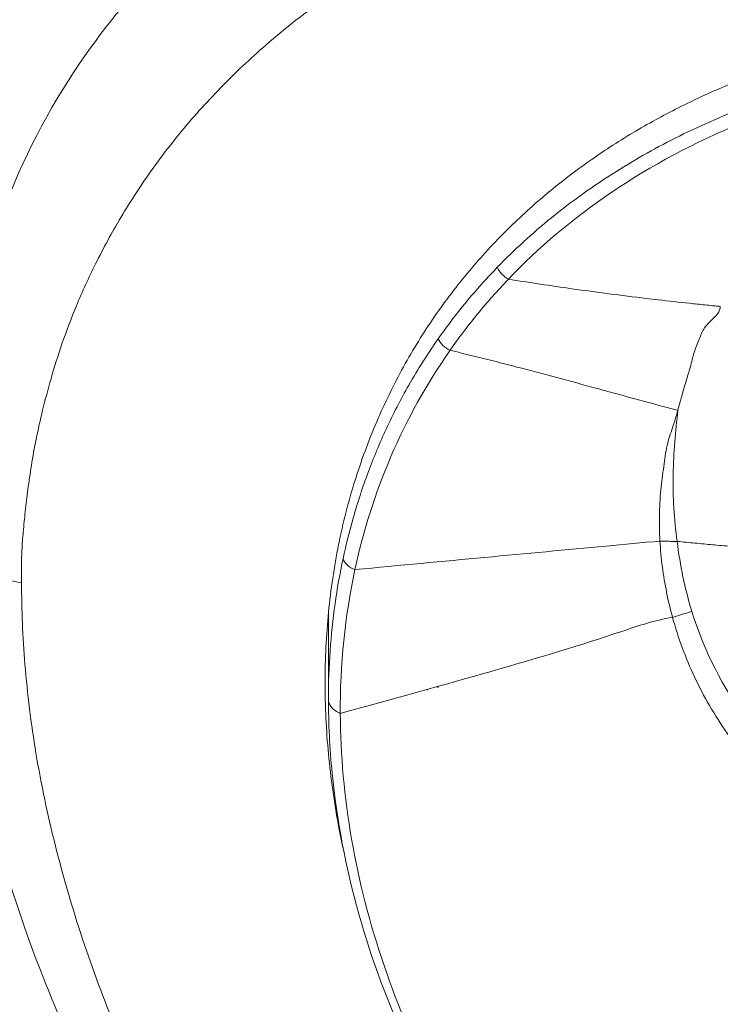
# Model space of a CAD drawing. Units: millimetres. Extents: x 1481 to 2886, y 712 to 2157.
# Drawn here: x 1872 to 1893, y 1251 to 1280 of the extents above; entities that cross this region are included whole.
import ezdxf

# ---------------------------------------------------------------- set-up
doc = ezdxf.new("R2010")
doc.units = ezdxf.units.MM
doc.layers.get('Defpoints').update_dxf_attribs({"color": 251})
doc.styles.add('Text_Std', font='arial.ttf')
doc.dimstyles.new('Dim_Std', dxfattribs={"dimscale": 8, "dimtxt": 2, "dimasz": 2, "dimexe": 2, "dimexo": 2, "dimgap": 0.5, "dimtad": 1, "dimdec": 0, "dimzin": 0, "dimdsep": 46, "dimtxsty": 'Text_Std', "dimblk": 'ARCHTICK', "dimcen": 0.09, "dimclrd": 256, "dimclre": 256, "dimclrt": 256, "dimadec": 0, "dimazin": 0, "dimtfac": 1, "dimtdec": 0, "dimtmove": 0, "dimatfit": 3, "dimldrblk": 'CLOSEDBLANK', "dimfxl": 1, "dimtolj": 1, "dimtzin": 0, "dimlwd": -1, "dimlwe": -1, "dimarcsym": 1})

# ---------------------------------------------------------------- blocks, each defined once
blk = doc.blocks.new('_ArchTick')
at = {"color": 0, "linetype": 'ByBlock', "const_width": 0.15}
blk.add_lwpolyline([(-0.5, -0.5), (0.5, 0.5)], dxfattribs=at)
blk = doc.blocks.new('*D14')
at = {"transparency": 16777216}
for p, q in [((1887.398, 1974.047), (1487.447, 1974.047)), ((1503.447, 1215.617), (1503.447, 1974.047)), ((1887.389, 1215.617), (1487.447, 1215.617))]:
    blk.add_line(p, q, dxfattribs=at)
at = {"layer": 'Defpoints', "color": 0, "transparency": 16777216}
for p in [(1503.447, 1974.047), (1903.398, 1974.047), (1903.389, 1215.617)]:
    blk.add_point(p, dxfattribs=at)
at = {"transparency": 16777216, "xscale": 16, "yscale": 16, "zscale": 16}
for p, rotation in [((1503.447, 1974.047), 90), ((1503.447, 1215.617), 270)]:
    blk.add_blockref('_ArchTick', p, dxfattribs=dict(at, rotation=rotation))
at = {"transparency": 16777216, "insert": (1491.277, 1594.832), "char_height": 16, "attachment_point": 5, "rotation": 90, "style": 'Text_Std'}
blk.add_mtext('\\A1;758', dxfattribs=at)
blk = doc.blocks.new('_ClosedBlank')
at = {"color": 0, "linetype": 'ByBlock', "lineweight": -2}
for p, q in [((-1, 0.1667), (0, 0)), ((-1, 0.1667), (-1, -0.1667)), ((0, 0), (-1, -0.1667))]:
    blk.add_line(p, q, dxfattribs=at)
blk = doc.blocks.new('*D16')
at = {"transparency": 16777216}
for p, q in [((1887.397, 1530.233), (1619.249, 1530.233)), ((1635.249, 1215.617), (1635.249, 1530.233)), ((1887.389, 1215.617), (1619.249, 1215.617))]:
    blk.add_line(p, q, dxfattribs=at)
at = {"layer": 'Defpoints', "color": 0, "transparency": 16777216}
for p in [(1635.249, 1530.233), (1903.397, 1530.233), (1903.389, 1215.617)]:
    blk.add_point(p, dxfattribs=at)
at = {"transparency": 16777216, "xscale": 16, "yscale": 16, "zscale": 16}
for p, rotation in [((1635.249, 1530.233), 90), ((1635.249, 1215.617), 270)]:
    blk.add_blockref('_ArchTick', p, dxfattribs=dict(at, rotation=rotation))
at = {"transparency": 16777216, "insert": (1623.074, 1372.925), "char_height": 16, "attachment_point": 5, "rotation": 90, "style": 'Text_Std'}
blk.add_mtext('\\A1;315', dxfattribs=at)

msp = doc.modelspace()

# ---------------------------------------------------------------- linework, layer by layer
at = {"linetype": 'Continuous', "lineweight": 0, "extrusion": (0, 1, 0)}
for p, q in [((1893.093, 1276.708), (1893.093, 1276.707)), ((1887.976, 1274.041), (1887.976, 1274.04)), ((1887.976, 1273.423), (1887.976, 1273.42)), ((1883.991, 1268.339), (1883.991, 1268.338)), ((1883.691, 1267.739), (1883.691, 1267.739)), ((1883.298, 1266.854), (1883.298, 1266.855)), ((1881.539, 1261.211), (1881.539, 1262.439)), ((1881.539, 1261.498), (1881.539, 1261.498)), ((1881.539, 1259.884), (1881.539, 1261.211)), ((1881.539, 1259.884), (1881.539, 1261.211)), ((1883.298, 1259.824), (1883.298, 1259.835))]:
    msp.add_line(p, q, dxfattribs=at)
at = {"linetype": 'Continuous', "lineweight": 0}
for points, knots in [([(1743.754, 1452.935), (1744.168, 1440.722), (1746.472, 1416.22), (1753.162, 1379.802), (1763.585, 1343.883), (1779.905, 1309.855), (1802.47, 1279.248), (1831.267, 1254.098), (1860.625, 1238.466), (1880.545, 1233.554), (1888.078, 1232.479)], [0, 0, 0, 0, 1.443882, 2.901772, 4.370495, 5.849155, 7.336513, 8.830984, 10.329078, 11.223371, 11.223371, 11.223371, 11.223371]), ([(1903.389, 1215.617), (1900.36, 1215.618), (1897.329, 1215.751), (1891.256, 1216.274), (1888.208, 1216.667), (1882.081, 1217.709), (1878.998, 1218.366), (1872.833, 1219.939), (1869.747, 1220.861), (1863.607, 1222.962), (1860.55, 1224.148), (1854.484, 1226.772), (1851.471, 1228.215), (1845.441, 1231.371), (1842.424, 1233.093), (1836.378, 1236.819), (1833.352, 1238.834), (1827.345, 1243.131), (1824.366, 1245.423), (1818.497, 1250.254), (1815.606, 1252.8), (1809.945, 1258.13), (1807.174, 1260.92), (1801.818, 1266.689), (1799.231, 1269.673), (1794.244, 1275.82), (1791.843, 1278.987), (1787.188, 1285.541), (1784.937, 1288.935), (1780.597, 1295.934), (1778.511, 1299.546), (1774.515, 1306.967), (1772.609, 1310.783), (1768.981, 1318.607), (1767.263, 1322.622), (1764.027, 1330.827), (1762.514, 1335.023), (1759.671, 1343.62), (1758.348, 1348.027), (1755.826, 1357.195), (1754.64, 1361.962), (1752.344, 1372.038), (1751.254, 1377.354), (1749.189, 1388.518), (1748.238, 1394.374), (1746.545, 1406.317), (1745.808, 1412.408), (1744.594, 1424.694), (1744.125, 1430.893), (1743.685, 1439.904), (1743.583, 1442.712), (1743.516, 1445.52)], [0, 0, 0, 0, 9.085572, 9.085572, 18.288241, 18.288241, 27.729692, 27.729692, 37.376612, 37.376612, 47.1978, 47.1978, 57.205926, 57.205926, 67.615533, 67.615533, 78.509561, 78.509561, 89.772745, 89.772745, 101.315793, 101.315793, 113.098622, 113.098622, 124.93334, 124.93334, 136.844744, 136.844744, 149.049181, 149.049181, 161.551197, 161.551197, 174.335207, 174.335207, 187.425279, 187.425279, 200.795899, 200.795899, 214.59015, 214.59015, 229.320275, 229.320275, 245.592956, 245.592956, 263.381678, 263.381678, 281.781073, 281.781073, 300.419024, 300.419024, 308.846506, 308.846506, 308.846506, 308.846506]), ([(1903.389, 1216.497), (1899.108, 1216.489), (1889.064, 1217.105), (1874.469, 1220.082), (1859.738, 1225.043), (1846.822, 1231.25), (1834.312, 1238.85), (1821.637, 1248.129), (1808.818, 1259.6), (1795.718, 1274.162), (1782.988, 1291.874), (1771.026, 1313.532), (1760.341, 1340.035), (1752.133, 1371.08), (1745.986, 1407.057), (1743.838, 1432.151), (1743.518, 1445.52)], [0, 0, 0, 0, 0.505684, 1.184996, 1.752904, 2.337627, 2.873518, 3.479941, 4.1905, 4.901241, 5.789413, 6.760851, 7.816642, 9.156368, 10.545015, 12.124501, 12.124501, 12.124501, 12.124501]), ([(1903.389, 1290.997), (1900.86, 1290.997), (1895.798, 1290.627), (1888.725, 1289.077), (1882.62, 1286.54), (1877.736, 1283.185), (1874.143, 1279.196), (1872.163, 1275.48), (1871.134, 1272.358), (1870.707, 1270.358), (1870.491, 1268.734), (1870.382, 1267.509), (1870.352, 1266.279), (1870.329, 1265.456), (1870.329, 1265.046)], [0, 0, 0, 0, 0.298708, 0.595623, 0.889626, 1.179662, 1.46603, 1.749261, 1.890026, 2.030315, 2.10019, 2.170135, 2.239576, 2.308079, 2.308079, 2.308079, 2.308079]), ([(1872.401, 1263.341), (1872.395, 1263.495), (1872.391, 1263.819), (1872.405, 1264.326), (1872.447, 1264.878), (1872.508, 1265.481), (1872.589, 1266.139), (1872.691, 1266.86), (1872.833, 1267.648), (1873.029, 1268.509), (1873.28, 1269.455), (1873.606, 1270.495), (1874.038, 1271.639), (1874.614, 1272.899), (1875.362, 1274.273), (1876.304, 1275.715), (1877.43, 1277.144), (1878.702, 1278.492), (1880.087, 1279.733), (1881.572, 1280.862), (1883.148, 1281.884), (1884.806, 1282.804), (1886.533, 1283.618), (1888.304, 1284.33), (1890.106, 1284.941), (1891.939, 1285.458), (1893.81, 1285.886), (1895.716, 1286.234), (1897.647, 1286.504), (1899.584, 1286.695), (1901.499, 1286.805), (1902.766, 1286.83), (1903.389, 1286.828)], [0, 0, 0, 0, 0.025534, 0.053927, 0.085012, 0.119004, 0.156271, 0.19724, 0.242443, 0.292357, 0.347521, 0.408982, 0.477693, 0.554985, 0.642714, 0.739383, 0.839145, 0.936866, 1.031983, 1.12453, 1.214835, 1.30347, 1.390357, 1.474673, 1.556328, 1.636229, 1.715291, 1.793986, 1.872445, 1.950038, 2.026005, 2.099598, 2.099598, 2.099598, 2.099598]), ([(1903.389, 1280.082), (1902.913, 1280.082), (1901.958, 1280.058), (1900.528, 1279.946), (1899.098, 1279.759), (1897.669, 1279.492), (1896.243, 1279.142), (1894.823, 1278.703), (1893.413, 1278.169), (1892.02, 1277.533), (1890.652, 1276.79), (1889.321, 1275.931), (1888.042, 1274.953), (1886.828, 1273.85), (1885.695, 1272.619), (1884.657, 1271.255), (1883.731, 1269.755), (1882.935, 1268.119), (1882.286, 1266.35), (1881.804, 1264.457), (1881.506, 1262.451), (1881.439, 1261.071), (1881.439, 1260.366)], [0, 0, 0, 0, 0.056186, 0.112739, 0.170092, 0.228595, 0.288715, 0.350781, 0.415295, 0.482635, 0.55321, 0.627332, 0.705132, 0.786889, 0.872865, 0.963378, 1.058705, 1.158932, 1.264054, 1.373888, 1.487882, 1.60558, 1.60558, 1.60558, 1.60558]), ([(1886.568, 1272.734), (1887.065, 1273.251), (1888.164, 1274.25), (1889.985, 1275.56), (1891.985, 1276.681), (1894.071, 1277.59), (1896.275, 1278.293), (1898.543, 1278.802), (1900.909, 1279.123), (1902.551, 1279.191), (1903.389, 1279.194)], [0, 0, 0, 0, 0.1103549, 0.2243785, 0.3230289, 0.4255087, 0.5233655, 0.6149511, 0.7096476, 0.8085894, 0.8085894, 0.8085894, 0.8085894]), ([(1886.898, 1272.381), (1888.669, 1274.241), (1892.219, 1276.709), (1898.335, 1278.52), (1901.711, 1278.841), (1903.389, 1278.841)], [0, 0, 0, 0, 0.3939611, 0.5920739, 0.7902344, 0.7902344, 0.7902344, 0.7902344]), ([(1886.568, 1272.734), (1886.335, 1272.494), (1885.901, 1272.019), (1885.318, 1271.309), (1884.972, 1270.836), (1884.81, 1270.608)], [0, 0, 0, 0, 0.0517237, 0.0999553, 0.1452493, 0.1452493, 0.1452493, 0.1452493]), ([(1885.162, 1270.263), (1885.288, 1270.447), (1885.556, 1270.811), (1886.117, 1271.525), (1886.577, 1272.044), (1886.898, 1272.381)], [0, 0, 0, 0, 0.0357456, 0.0715559, 0.1430567, 0.1430567, 0.1430567, 0.1430567]), ([(1893.211, 1271.568), (1893.186, 1271.571), (1893.109, 1271.579), (1892.956, 1271.594), (1892.674, 1271.622), (1892.138, 1271.678), (1891.554, 1271.743), (1890.387, 1271.881), (1888.894, 1272.075), (1887.529, 1272.281), (1886.898, 1272.381)], [0, 0, 0, 0, 0.0030357, 0.0091063, 0.018212, 0.0364219, 0.0728363, 0.0876079, 0.1751727, 0.2506285, 0.2506285, 0.2506285, 0.2506285]), ([(1893.211, 1271.568), (1893.204, 1271.497), (1893.149, 1271.347), (1892.935, 1271.159), (1892.808, 1271.011), (1892.738, 1270.932)], [0.00001642, 0.00001642, 0.00001642, 0.00001642, 0.01188217, 0.0251766, 0.04013386, 0.04013386, 0.04013386, 0.04013386]), ([(1892.738, 1270.932), (1892.68, 1270.824), (1892.57, 1270.585), (1892.424, 1270.199), (1892.354, 1269.915), (1892.321, 1269.77)], [0, 0, 0, 0, 0.01837142, 0.03883006, 0.05933937, 0.05933937, 0.05933937, 0.05933937]), ([(1881.976, 1264.065), (1882.062, 1264.47), (1882.28, 1265.339), (1882.701, 1266.628), (1883.253, 1267.95), (1883.934, 1269.275), (1884.495, 1270.155), (1884.81, 1270.608)], [0, 0, 0, 0, 0.0701308, 0.1524333, 0.228803, 0.3102723, 0.3989773, 0.3989773, 0.3989773, 0.3989773]), ([(1891.945, 1268.475), (1891.938, 1268.477), (1891.908, 1268.484), (1891.825, 1268.506), (1891.594, 1268.566), (1890.98, 1268.733), (1890.258, 1268.929), (1888.9, 1269.3), (1887.288, 1269.739), (1885.827, 1270.103), (1885.162, 1270.263)], [0, 0, 0, 0, 0.0009029, 0.0037072, 0.0100935, 0.029085, 0.0789213, 0.0986156, 0.1955296, 0.276367, 0.276367, 0.276367, 0.276367]), ([(1892.321, 1269.77), (1892.276, 1269.625), (1892.188, 1269.338), (1892.063, 1268.905), (1891.983, 1268.617), (1891.945, 1268.475)], [0, 0, 0, 0, 0.02086833, 0.04069906, 0.05949328, 0.05949328, 0.05949328, 0.05949328]), ([(1891.412, 1264.582), (1891.398, 1264.866), (1891.391, 1265.409), (1891.435, 1266.18), (1891.538, 1266.866), (1891.618, 1267.486), (1891.806, 1267.999), (1891.903, 1268.324), (1891.945, 1268.475)], [0, 0, 0, 0, 0.0335487, 0.0643136, 0.0924355, 0.1180132, 0.1409507, 0.1610443, 0.1610443, 0.1610443, 0.1610443]), ([(1891.925, 1264.573), (1891.836, 1265.233), (1891.753, 1266.578), (1891.884, 1267.86), (1891.945, 1268.475)], [0, 0, 0, 0, 0.0786528, 0.1578087, 0.1578087, 0.1578087, 0.1578087]), ([(1872.401, 1263.341), (1871.852, 1263.42), (1870.798, 1263.849), (1870.356, 1264.651), (1870.329, 1265.046)], [0, 0, 0, 0, 0.0661973, 0.132349, 0.132349, 0.132349, 0.132349]), ([(1891.412, 1264.582), (1890.885, 1264.533), (1888.005, 1264.264), (1885.02, 1263.986), (1882.329, 1263.733)], [0, 0, 0, 0, 0.0810088, 0.4350277, 0.4350277, 0.4350277, 0.4350277]), ([(1891.412, 1264.582), (1891.46, 1264.58), (1891.564, 1264.577), (1891.74, 1264.574), (1891.863, 1264.573), (1891.925, 1264.573)], [0, 0, 0, 0, 0.0072626, 0.01453054, 0.02179621, 0.02179621, 0.02179621, 0.02179621]), ([(1891.788, 1262.31), (1891.721, 1262.555), (1891.604, 1263.052), (1891.477, 1263.811), (1891.428, 1264.324), (1891.412, 1264.582)], [0, 0, 0, 0, 0.03004874, 0.06032231, 0.09089814, 0.09089814, 0.09089814, 0.09089814]), ([(1891.925, 1264.573), (1892.101, 1264.556), (1892.455, 1264.521), (1892.985, 1264.471), (1893.339, 1264.44), (1893.516, 1264.425)], [0, 0, 0, 0, 0.02096961, 0.04193986, 0.06291011, 0.06291011, 0.06291011, 0.06291011]), ([(1881.976, 1264.065), (1881.879, 1263.616), (1881.718, 1262.703), (1881.571, 1261.308), (1881.539, 1260.363), (1881.539, 1259.884)], [0, 0, 0, 0, 0.0780731, 0.1574872, 0.2382431, 0.2382431, 0.2382431, 0.2382431]), ([(1903.389, 1228.176), (1902.888, 1228.174), (1901.85, 1228.212), (1900.266, 1228.374), (1898.644, 1228.654), (1897.021, 1229.047), (1895.396, 1229.56), (1893.762, 1230.21), (1892.121, 1230.991), (1890.489, 1231.867), (1888.915, 1232.856), (1887.394, 1233.981), (1885.839, 1235.251), (1884.22, 1236.699), (1882.581, 1238.378), (1880.939, 1240.323), (1879.307, 1242.522), (1877.763, 1244.919), (1876.373, 1247.437), (1875.176, 1250.047), (1874.176, 1252.745), (1873.373, 1255.496), (1872.793, 1258.23), (1872.473, 1260.848), (1872.396, 1262.536), (1872.401, 1263.341)], [0, 0, 0, 0, 0.05913, 0.122557, 0.188448, 0.255018, 0.322886, 0.39504, 0.471237, 0.549563, 0.628488, 0.709356, 0.797423, 0.89488, 1.00087, 1.118466, 1.250841, 1.390879, 1.532496, 1.67702, 1.825457, 1.97722, 2.128394, 2.273829, 2.408432, 2.408432, 2.408432, 2.408432]), ([(1903.389, 1227.558), (1902.078, 1227.558), (1900.762, 1227.668), (1898.156, 1228.085), (1896.856, 1228.398), (1894.295, 1229.219), (1893.029, 1229.736), (1890.538, 1230.949), (1889.313, 1231.659), (1886.886, 1233.269), (1885.691, 1234.186), (1883.35, 1236.21), (1882.213, 1237.331), (1880.013, 1239.759), (1878.963, 1241.079), (1876.966, 1243.895), (1876.033, 1245.403), (1874.337, 1248.549), (1873.581, 1250.195), (1872.276, 1253.573), (1871.731, 1255.311), (1870.889, 1258.825), (1870.596, 1260.606), (1870.429, 1262.562), (1870.415, 1262.748), (1870.402, 1262.934)], [0, 0, 0, 0, 3.932702, 3.932702, 7.965941, 7.965941, 12.188175, 12.188175, 16.68632, 16.68632, 21.623646, 21.623646, 27.030234, 27.030234, 32.935914, 32.935914, 39.344092, 39.344092, 46.109356, 46.109356, 53.132126, 53.132126, 60.282528, 60.282528, 61.034824, 61.034824, 61.034824, 61.034824]), ([(1891.788, 1262.31), (1891.248, 1262.224), (1888.389, 1261.227), (1885.133, 1260.342), (1881.891, 1259.45)], [0, 0, 0, 0, 0.0976121, 0.579187, 0.579187, 0.579187, 0.579187]), ([(1903.389, 1253.568), (1902.753, 1253.568), (1901.466, 1253.67), (1899.571, 1254.132), (1897.759, 1254.914), (1896.094, 1255.987), (1894.623, 1257.309), (1893.374, 1258.826), (1892.398, 1260.5), (1891.953, 1261.703), (1891.788, 1262.31)], [0, 0, 0, 0, 0.0751079, 0.1517839, 0.2293694, 0.3071013, 0.3846573, 0.4620711, 0.5382832, 0.6126751, 0.6126751, 0.6126751, 0.6126751]), ([(1903.389, 1254.265), (1902.171, 1254.265), (1899.71, 1254.656), (1896.45, 1256.451), (1893.868, 1259.109), (1892.723, 1261.322), (1892.364, 1262.487)], [0, 0, 0, 0, 0.143888, 0.2877481, 0.4321032, 0.57613, 0.57613, 0.57613, 0.57613]), ([(1882.006, 1255.297), (1881.947, 1255.563), (1881.746, 1256.547), (1881.507, 1258.241), (1881.439, 1259.662), (1881.439, 1260.366)], [1.4186895, 1.4186895, 1.4186895, 1.4186895, 1.4628281, 1.5813581, 1.6989455, 1.6989455, 1.6989455, 1.6989455]), ([(1881.891, 1259.45), (1881.841, 1259.469), (1881.744, 1259.519), (1881.63, 1259.622), (1881.556, 1259.748), (1881.539, 1259.839), (1881.539, 1259.884)], [0, 0, 0, 0, 0.00638462, 0.01274743, 0.01911064, 0.02549596, 0.02549596, 0.02549596, 0.02549596]), ([(1903.389, 1235.643), (1902.276, 1235.643), (1901.155, 1235.751), (1898.977, 1236.158), (1897.907, 1236.463), (1895.828, 1237.245), (1894.813, 1237.732), (1892.834, 1238.874), (1891.872, 1239.544), (1890.014, 1241.054), (1889.127, 1241.909), (1887.437, 1243.785), (1886.647, 1244.821), (1885.171, 1247.049), (1884.501, 1248.253), (1883.321, 1250.787), (1882.825, 1252.126), (1882.054, 1254.866), (1881.787, 1256.274), (1881.576, 1258.412), (1881.539, 1259.15), (1881.539, 1259.884)], [0, 0, 0, 0, 3.339902, 3.339902, 6.718462, 6.718462, 10.264655, 10.264655, 14.121749, 14.121749, 18.362414, 18.362414, 23.043843, 23.043843, 28.226932, 28.226932, 33.832023, 33.832023, 39.664083, 39.664083, 42.740821, 42.740821, 42.740821, 42.740821]), ([(1903.389, 1235.707), (1901.635, 1235.707), (1898.099, 1236.259), (1893.52, 1238.373), (1889.792, 1241.263), (1885.92, 1245.742), (1882.79, 1251.916), (1881.903, 1256.97), (1881.891, 1259.45)], [0, 0, 0, 0, 0.207112, 0.414399, 0.621818, 0.829249, 1.242952, 1.656732, 1.656732, 1.656732, 1.656732])]:
    msp.add_open_spline(points, degree=3, knots=knots, dxfattribs=at)
for points in [[(1887.744, 1273.844), (1887.744, 1273.844), (1887.744, 1273.844), (1887.744, 1273.843)], [(1887.75, 1273.218), (1887.75, 1273.218), (1887.75, 1273.217), (1887.75, 1273.216)], [(1886.898, 1272.381), (1886.763, 1272.453), (1886.626, 1272.6), (1886.568, 1272.734)], [(1893.11, 1271.33), (1893.11, 1271.33), (1893.11, 1271.33), (1893.11, 1271.33)], [(1873.704, 1270.74), (1873.704, 1270.74), (1873.704, 1270.74), (1873.704, 1270.74)], [(1885.162, 1270.263), (1885.012, 1270.329), (1884.863, 1270.475), (1884.81, 1270.608)], [(1882.329, 1263.733), (1882.821, 1266.018), (1883.753, 1268.249), (1885.162, 1270.263)], [(1885.124, 1270.281), (1885.124, 1270.281), (1885.124, 1270.282), (1885.124, 1270.282)], [(1885.419, 1270.202), (1885.419, 1270.202), (1885.419, 1270.201), (1885.419, 1270.201)], [(1885.49, 1270.184), (1885.49, 1270.184), (1885.49, 1270.184), (1885.49, 1270.184)], [(1884.023, 1268.4), (1884.023, 1268.4), (1884.023, 1268.4), (1884.023, 1268.4)], [(1891.406, 1265.604), (1891.406, 1265.604), (1891.406, 1265.604), (1891.406, 1265.604)], [(1891.409, 1265.668), (1891.409, 1265.668), (1891.409, 1265.668), (1891.409, 1265.668)], [(1891.822, 1265.673), (1891.822, 1265.673), (1891.822, 1265.673), (1891.822, 1265.673)], [(1891.825, 1265.614), (1891.825, 1265.614), (1891.825, 1265.614), (1891.825, 1265.614)], [(1892.364, 1262.487), (1892.154, 1263.166), (1892.012, 1263.868), (1891.925, 1264.573)], [(1881.976, 1264.065), (1882, 1263.933), (1882.156, 1263.787), (1882.329, 1263.733)], [(1881.891, 1259.45), (1881.885, 1260.895), (1882.026, 1262.331), (1882.329, 1263.733)], [(1892.161, 1263.237), (1892.161, 1263.237), (1892.161, 1263.237), (1892.161, 1263.237)], [(1891.788, 1262.31), (1891.927, 1262.353), (1892.153, 1262.423), (1892.364, 1262.487)], [(1884.774, 1260.237), (1884.776, 1260.233), (1884.778, 1260.23), (1884.779, 1260.226)], [(1884.808, 1260.246), (1884.81, 1260.243), (1884.812, 1260.239), (1884.813, 1260.235)], [(1884.488, 1260.146), (1884.487, 1260.15), (1884.485, 1260.154), (1884.483, 1260.157)], [(1881.539, 1259.884), (1881.539, 1259.884), (1881.539, 1259.884), (1881.539, 1259.884)]]:
    msp.add_open_spline(points, degree=3, dxfattribs=at)

# ---------------------------------------------------------------- dimensions: what is measured, and where the dimension line sits
for base, p2, picture, middle in [((1503.447, 1974.047), (1903.398, 1974.047), '*D14', (1491.277, 1594.832)), ((1635.249, 1530.233), (1903.397, 1530.233), '*D16', (1623.074, 1372.925))]:
    dim = msp.add_linear_dim(base=base, p1=(1903.389, 1215.617), p2=p2, angle=90, dimstyle='Dim_Std')
    dim.commit()
    dim.dimension.update_dxf_attribs({"geometry": picture, "text_midpoint": middle})

doc.saveas('drawing.dxf')
